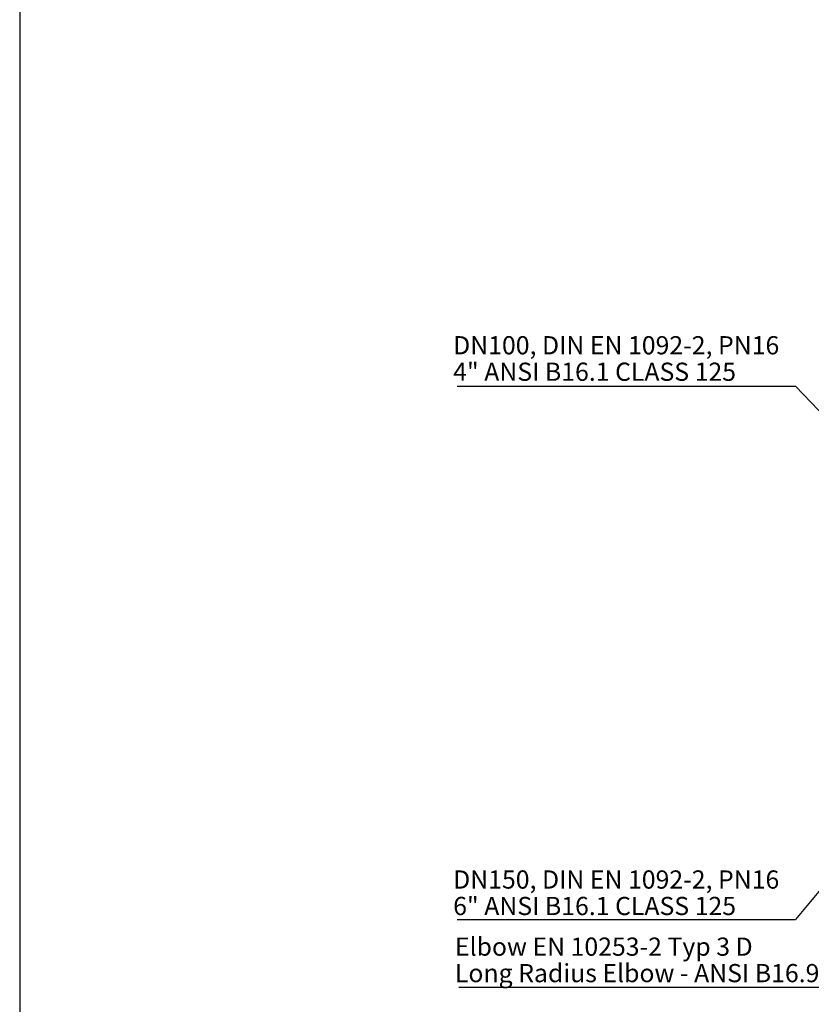
# Model space of a CAD drawing. Extents: x 300 to 4100, y 100 to 5860.
# Drawn here: x 300 to 2214, y 1558 to 3938 of the extents above; entities that cross this region are included whole.
import ezdxf

# ---------------------------------------------------------------- set-up
doc = ezdxf.new("R2010")
doc.units = 0
doc.header["$LTSCALE"] = 20
doc.layers.add('AM_BOR', color=7, linetype='CONTINUOUS')
doc.styles.add('SLDTEXTSTYLE0', font='TXT', dxfattribs={"width": 0.605})
doc.dimstyles.new('SLDDIMSTYLE1', dxfattribs={"dimtxt": 0.18, "dimasz": 40, "dimexe": 0, "dimexo": 0.0625, "dimgap": 0, "dimtad": 0, "dimtih": 1, "dimtoh": 1, "dimdec": 0, "dimrnd": 1e-09, "dimzin": 0, "dimtxsty": 'STANDARD', "dimblk1": 'NONE', "dimblk2": 'NONE', "dimsah": 1, "dimcen": 0.09, "dimazin": 3, "dimtfac": 40, "dimtdec": 0, "dimtofl": 0, "dimtmove": 0, "dimatfit": 3, "dimtolj": 1, "dimtzin": 0})

# ---------------------------------------------------------------- blocks, each defined once
blk = doc.blocks.new('SW_NOTE_4')
at = {"layer": 'AM_BOR', "color": 0}
blk.add_line((-818.3, 0), (0, 0), dxfattribs=at)
at = {"layer": 'AM_BOR', "color": 0, "char_height": 44, "attachment_point": 1, "style": 'SLDTEXTSTYLE0'}
for s, insert in [('DN150, DIN EN 1092-2, PN16', (-827.8, 119)), ('6" ANSI B16.1 CLASS 125', (-827.8, 55))]:
    blk.add_mtext(s, dxfattribs=dict(at, insert=insert))
blk = doc.blocks.new('_NONE')
blk = doc.blocks.new('SW_NOTE_5')
at = {"layer": 'AM_BOR', "color": 0}
blk.add_line((-892.4, 0), (0, 0), dxfattribs=at)
at = {"layer": 'AM_BOR', "color": 0, "char_height": 44, "attachment_point": 1, "style": 'SLDTEXTSTYLE0'}
for s, insert in [('Elbow EN 10253-2 Typ 3 D', (-901.6, 119.8)), ('Long Radius Elbow - ANSI B16.9', (-901.6, 55.8))]:
    blk.add_mtext(s, dxfattribs=dict(at, insert=insert))
blk = doc.blocks.new('SW_NOTE_6')
at = {"layer": 'AM_BOR', "color": 0}
blk.add_line((-818.3, 0), (0, 0), dxfattribs=at)
at = {"layer": 'AM_BOR', "color": 0, "char_height": 44, "attachment_point": 1, "style": 'SLDTEXTSTYLE0'}
for s, insert in [('DN100, DIN EN 1092-2, PN16', (-827.8, 121)), ('4" ANSI B16.1 CLASS 125', (-827.8, 57))]:
    blk.add_mtext(s, dxfattribs=dict(at, insert=insert))

msp = doc.modelspace()

# ---------------------------------------------------------------- linework, layer by layer
at = {"layer": 'AM_BOR'}
msp.add_line((300, 5379.3), (300, 100), dxfattribs=at)

# ---------------------------------------------------------------- block references
for name, p in [('SW_NOTE_6', (2175.6, 3052.1)), ('SW_NOTE_4', (2175.6, 1762.5)), ('SW_NOTE_5', (2253.7, 1599.4))]:
    msp.add_blockref(name, p, dxfattribs=at)

# ---------------------------------------------------------------- leaders
at = {"layer": 'AM_BOR', "has_arrowhead": 0}
for points in [[(2496, 2716.7), (2175.6, 3052.1)], [(2802.9, 2525.4), (2175.6, 1762.5)]]:
    msp.add_leader(points, dimstyle='SLDDIMSTYLE1', dxfattribs=at)

doc.saveas('drawing.dxf')
